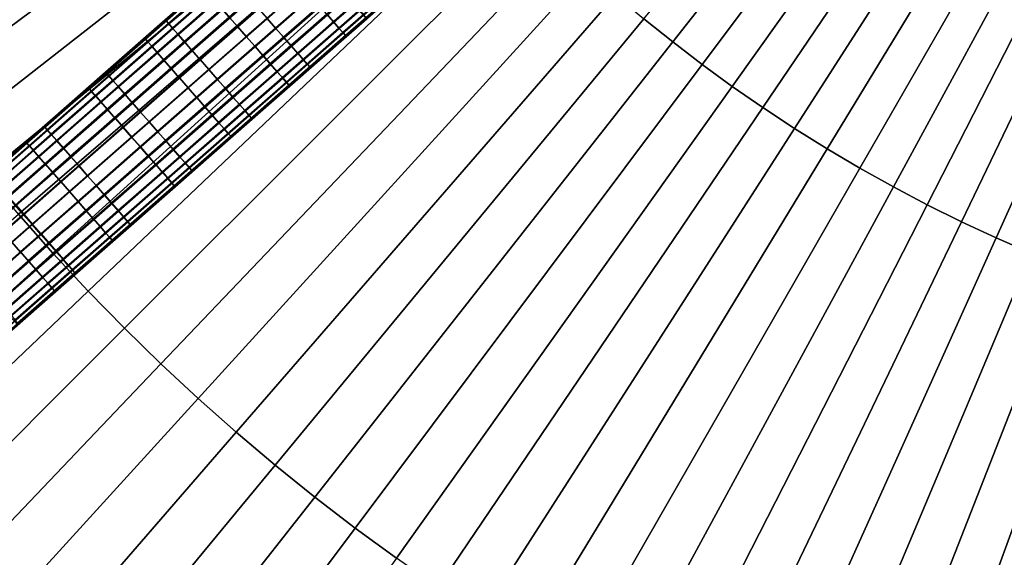
# Model space of a CAD drawing. Extents: x 1237 to 1487, y 1620 to 1870.
# Drawn here: x 1301 to 1338, y 1679 to 1699 of the extents above; entities that cross this region are included whole.
import ezdxf

# ---------------------------------------------------------------- set-up
doc = ezdxf.new("R2010")
doc.units = 0
doc.header["$MEASUREMENT"] = 0
doc.layers.add('DEFAULT', color=7, linetype='Continuous')

msp = doc.modelspace()

# ---------------------------------------------------------------- linework, layer by layer
at = {"layer": 'DEFAULT'}
msp.add_line((1272.115, 1665.718, -476.311), (1452.512, 1823.93, -476.311), dxfattribs=at)
for points in [[(1321.937, 1740.225, -126), (1324.397, 1737.799, -126), (1326.403, 1734.986, -126), (1327.895, 1731.869, -126), (1328.829, 1728.543, -126), (1329.175, 1725.105, -126), (1328.925, 1721.659, -126), (1328.086, 1718.307, -126), (1326.682, 1715.15, -126), (1324.756, 1712.282, -126), (1322.365, 1709.788, -126), (1300.309, 1690.444, -126)], [(1300.309, 1690.444, -640.322), (1322.365, 1709.788, -640.322), (1324.756, 1712.282, -640.322), (1326.682, 1715.15, -640.322), (1328.086, 1718.307, -640.322), (1328.925, 1721.659, -640.322), (1329.175, 1725.105, -640.322), (1328.829, 1728.543, -640.322), (1327.895, 1731.869, -640.322), (1326.403, 1734.986, -640.322), (1324.397, 1737.799, -640.322), (1321.937, 1740.225, -640.322)]]:
    msp.add_polyline3d(points, dxfattribs=at)
for radius in [119.973, 99.973]:
    msp.add_circle((1362.314, 1744.824, -476.311), radius, dxfattribs=at)
for points in [[(1296.264, 1698.167, -226.349), (1295.149, 1699.786, -226.349), (1313.362, 1711.999, -217.577), (1314.174, 1710.818, -217.577)], [(1314.174, 1710.818, -217.577), (1315.015, 1709.658, -217.577), (1297.417, 1696.574, -226.349), (1296.264, 1698.167, -226.349)], [(1298.608, 1695.011, -226.349), (1297.417, 1696.574, -226.349), (1315.015, 1709.658, -217.577), (1315.883, 1708.519, -217.577)], [(1315.883, 1708.519, -217.577), (1316.778, 1707.401, -217.577), (1299.837, 1693.477, -226.349), (1298.608, 1695.011, -226.349)], [(1325.876, 1698.497, -217.577), (1324.781, 1699.379, -217.577), (1331.763, 1707.833, -213.191), (1332.654, 1707.115, -213.191)], [(1301.102, 1691.974, -226.349), (1299.837, 1693.477, -226.349), (1316.778, 1707.401, -217.577), (1317.701, 1706.305, -217.577)], [(1326.991, 1697.642, -217.577), (1325.876, 1698.497, -217.577), (1332.654, 1707.115, -213.191), (1333.562, 1706.419, -213.191)], [(1317.701, 1706.305, -217.577), (1318.649, 1705.232, -217.577), (1302.404, 1690.501, -226.349), (1301.102, 1691.974, -226.349)], [(1328.126, 1696.814, -217.577), (1326.991, 1697.642, -217.577), (1333.562, 1706.419, -213.191), (1334.486, 1705.745, -213.191)], [(1329.281, 1696.013, -217.577), (1328.126, 1696.814, -217.577), (1334.486, 1705.745, -213.191), (1335.426, 1705.093, -213.191)], [(1303.741, 1689.062, -226.349), (1302.404, 1690.501, -226.349), (1318.649, 1705.232, -217.577), (1319.624, 1704.182, -217.577)], [(1330.49, 1695.216, -217.577), (1329.281, 1696.013, -217.577), (1335.426, 1705.093, -213.191), (1336.41, 1704.444, -213.191)], [(1331.718, 1694.449, -217.577), (1330.49, 1695.216, -217.577), (1336.41, 1704.444, -213.191), (1337.409, 1703.82, -213.191)], [(1319.624, 1704.182, -217.577), (1320.623, 1703.157, -217.577), (1305.112, 1687.655, -226.349), (1303.741, 1689.062, -226.349)], [(1332.964, 1693.712, -217.577), (1331.718, 1694.449, -217.577), (1337.409, 1703.82, -213.191), (1338.424, 1703.22, -213.191)], [(1334.229, 1693.006, -217.577), (1332.964, 1693.712, -217.577), (1338.424, 1703.22, -213.191), (1339.453, 1702.645, -213.191)], [(1306.491, 1686.308, -226.349), (1305.112, 1687.655, -226.349), (1320.623, 1703.157, -217.577), (1321.628, 1702.176, -217.577)], [(1335.51, 1692.331, -217.577), (1334.229, 1693.006, -217.577), (1339.453, 1702.645, -213.191), (1340.496, 1702.096, -213.191)], [(1321.628, 1702.176, -217.577), (1322.657, 1701.218, -217.577), (1307.903, 1684.995, -226.349), (1306.491, 1686.308, -226.349)], [(1336.808, 1691.687, -217.577), (1335.51, 1692.331, -217.577), (1340.496, 1702.096, -213.191), (1341.553, 1701.572, -213.191)], [(1315.332, 1701.281, -638.545), (1315.079, 1701.57, -638.233), (1312.774, 1699.548, -638.233), (1313.028, 1699.26, -638.545)], [(1315.098, 1701.548, -642.391), (1315.344, 1701.267, -642.08), (1313.039, 1699.246, -642.08), (1312.793, 1699.527, -642.391)], [(1338.121, 1691.076, -217.577), (1336.808, 1691.687, -217.577), (1341.553, 1701.572, -213.191), (1342.622, 1701.074, -213.191)], [(1306.653, 1699.334, -126), (1306.686, 1699.297, -125.508), (1308.894, 1701.234, -125.508), (1308.862, 1701.271, -126)], [(1306.687, 1699.295, -126.501), (1306.653, 1699.334, -126), (1308.862, 1701.271, -126), (1308.895, 1701.232, -126.501)], [(1306.686, 1699.297, -125.508), (1306.785, 1699.184, -125.021), (1308.993, 1701.121, -125.022), (1308.894, 1701.234, -125.508)], [(1306.775, 1699.194, -126.945), (1306.687, 1699.295, -126.501), (1308.895, 1701.232, -126.501), (1308.984, 1701.131, -126.945)], [(1306.924, 1699.024, -127.374), (1306.775, 1699.194, -126.945), (1308.984, 1701.131, -126.945), (1309.133, 1700.961, -127.374)], [(1306.785, 1699.184, -125.021), (1306.938, 1699.01, -124.597), (1309.146, 1700.947, -124.597), (1308.993, 1701.121, -125.022)], [(1309.345, 1683.715, -226.349), (1307.903, 1684.995, -226.349), (1322.657, 1701.218, -217.577), (1323.708, 1700.286, -217.577)], [(1311.544, 1700.952, -637.87), (1311.223, 1701.318, -638.021), (1309.078, 1699.437, -638.021), (1309.399, 1699.071, -637.871)], [(1311.245, 1701.292, -642.636), (1311.537, 1700.959, -642.771), (1309.394, 1699.079, -642.771), (1309.101, 1699.413, -642.636)], [(1310.841, 1699.014, -128.449), (1310.51, 1699.391, -128.5), (1312.641, 1701.26, -128.5), (1312.972, 1700.883, -128.449)], [(1310.511, 1699.391, -123.5), (1310.835, 1699.022, -123.549), (1312.965, 1700.89, -123.549), (1312.641, 1701.259, -123.5)], [(1315.537, 1701.047, -638.919), (1315.332, 1701.281, -638.545), (1313.028, 1699.26, -638.545), (1313.232, 1699.026, -638.919)], [(1315.344, 1701.267, -642.08), (1315.549, 1701.033, -641.696), (1313.245, 1699.012, -641.696), (1313.039, 1699.246, -642.08)], [(1315.689, 1700.873, -639.343), (1315.537, 1701.047, -638.919), (1313.232, 1699.026, -638.919), (1313.385, 1698.852, -639.343)], [(1315.549, 1701.033, -641.696), (1315.698, 1700.863, -641.267), (1313.394, 1698.842, -641.267), (1313.245, 1699.012, -641.696)], [(1339.449, 1690.497, -217.577), (1338.121, 1691.076, -217.577), (1342.622, 1701.074, -213.191), (1343.703, 1700.603, -213.191)], [(1307.13, 1698.79, -127.759), (1306.924, 1699.024, -127.374), (1309.133, 1700.961, -127.374), (1309.339, 1700.727, -127.759)], [(1306.938, 1699.01, -124.597), (1307.143, 1698.777, -124.223), (1309.351, 1700.714, -124.223), (1309.146, 1700.947, -124.597)], [(1307.376, 1698.508, -128.069), (1307.13, 1698.79, -127.759), (1309.339, 1700.727, -127.759), (1309.585, 1700.446, -128.069)], [(1307.143, 1698.777, -124.223), (1307.396, 1698.488, -123.912), (1309.604, 1700.425, -123.912), (1309.351, 1700.714, -124.223)], [(1311.537, 1700.959, -642.771), (1311.868, 1700.582, -642.822), (1309.725, 1698.702, -642.822), (1309.394, 1699.079, -642.771)], [(1311.868, 1700.582, -637.822), (1311.544, 1700.952, -637.87), (1309.399, 1699.071, -637.871), (1309.724, 1698.701, -637.822)], [(1310.835, 1699.022, -123.549), (1311.156, 1698.656, -123.699), (1313.286, 1700.524, -123.699), (1312.965, 1700.89, -123.549)], [(1311.133, 1698.681, -128.314), (1310.841, 1699.014, -128.449), (1312.972, 1700.883, -128.449), (1313.264, 1700.549, -128.315)], [(1315.789, 1700.76, -639.83), (1315.689, 1700.873, -639.343), (1313.385, 1698.852, -639.343), (1313.484, 1698.739, -639.83)], [(1315.698, 1700.863, -641.267), (1315.787, 1700.761, -640.823), (1313.483, 1698.74, -640.823), (1313.394, 1698.842, -641.267)], [(1315.787, 1700.761, -640.823), (1315.821, 1700.723, -640.322), (1313.516, 1698.702, -640.322), (1313.483, 1698.74, -640.823)], [(1315.821, 1700.723, -640.322), (1315.789, 1700.76, -639.83), (1313.484, 1698.739, -639.83), (1313.516, 1698.702, -640.322)], [(1308.075, 1700.581, -640.322), (1308.108, 1700.544, -640.814), (1305.902, 1698.61, -640.814), (1305.869, 1698.646, -640.322)], [(1308.109, 1700.543, -639.82), (1308.075, 1700.581, -640.322), (1305.869, 1698.646, -640.322), (1305.903, 1698.608, -639.82)], [(1308.108, 1700.544, -640.814), (1308.207, 1700.431, -641.3), (1306.001, 1698.497, -641.3), (1305.902, 1698.61, -640.814)], [(1308.198, 1700.441, -639.377), (1308.109, 1700.543, -639.82), (1305.903, 1698.608, -639.82), (1305.992, 1698.507, -639.377)], [(1308.347, 1700.271, -638.947), (1308.198, 1700.441, -639.377), (1305.992, 1698.507, -639.377), (1306.141, 1698.336, -638.947)], [(1308.207, 1700.431, -641.3), (1308.36, 1700.258, -641.725), (1306.154, 1698.323, -641.725), (1306.001, 1698.497, -641.3)], [(1308.552, 1700.037, -638.563), (1308.347, 1700.271, -638.947), (1306.141, 1698.336, -638.947), (1306.346, 1698.102, -638.563)], [(1308.36, 1700.258, -641.725), (1308.565, 1700.024, -642.099), (1306.359, 1698.089, -642.099), (1306.154, 1698.323, -641.725)], [(1307.656, 1698.189, -128.3), (1307.376, 1698.508, -128.069), (1309.585, 1700.446, -128.069), (1309.865, 1700.126, -128.301)], [(1307.396, 1698.488, -123.912), (1307.679, 1698.165, -123.685), (1309.887, 1700.102, -123.685), (1309.604, 1700.425, -123.912)], [(1323.708, 1700.286, -217.577), (1324.781, 1699.379, -217.577), (1310.817, 1682.471, -226.349), (1309.345, 1683.715, -226.349)], [(1312.199, 1700.205, -637.872), (1311.868, 1700.582, -637.822), (1309.724, 1698.701, -637.822), (1310.054, 1698.324, -637.873)], [(1311.868, 1700.582, -642.822), (1312.192, 1700.212, -642.773), (1310.049, 1698.333, -642.773), (1309.725, 1698.702, -642.822)], [(1311.417, 1698.358, -128.088), (1311.133, 1698.681, -128.314), (1313.264, 1700.549, -128.315), (1313.547, 1700.226, -128.088)], [(1311.156, 1698.656, -123.699), (1311.436, 1698.337, -123.931), (1313.565, 1700.204, -123.931), (1313.286, 1700.524, -123.699)], [(1311.67, 1698.069, -127.777), (1311.417, 1698.358, -128.088), (1313.547, 1700.226, -128.088), (1313.8, 1699.937, -127.777)], [(1308.799, 1699.756, -638.253), (1308.552, 1700.037, -638.563), (1306.346, 1698.102, -638.563), (1306.592, 1697.821, -638.253)], [(1308.565, 1700.024, -642.099), (1308.818, 1699.735, -642.41), (1306.612, 1697.801, -642.41), (1306.359, 1698.089, -642.099)], [(1307.977, 1697.823, -128.451), (1307.656, 1698.189, -128.3), (1309.865, 1700.126, -128.301), (1310.186, 1699.761, -128.451)], [(1307.679, 1698.165, -123.685), (1307.972, 1697.832, -123.551), (1310.18, 1699.768, -123.551), (1309.887, 1700.102, -123.685)], [(1312.192, 1700.212, -642.773), (1312.513, 1699.846, -642.622), (1310.37, 1697.967, -642.622), (1310.049, 1698.333, -642.773)], [(1312.491, 1699.871, -638.007), (1312.199, 1700.205, -637.872), (1310.054, 1698.324, -637.873), (1310.347, 1697.991, -638.007)], [(1312.774, 1699.548, -638.233), (1312.491, 1699.871, -638.007), (1310.347, 1697.991, -638.007), (1310.63, 1697.668, -638.234)], [(1311.436, 1698.337, -123.931), (1311.682, 1698.056, -124.241), (1313.812, 1699.923, -124.241), (1313.565, 1700.204, -123.931)], [(1311.875, 1697.836, -127.403), (1311.67, 1698.069, -127.777), (1313.8, 1699.937, -127.777), (1314.005, 1699.703, -127.403)], [(1311.682, 1698.056, -124.241), (1311.888, 1697.822, -124.625), (1314.017, 1699.689, -124.626), (1313.812, 1699.923, -124.241)], [(1309.078, 1699.437, -638.021), (1308.799, 1699.756, -638.253), (1306.592, 1697.821, -638.253), (1306.872, 1697.502, -638.021)], [(1308.818, 1699.735, -642.41), (1309.101, 1699.413, -642.636), (1306.895, 1697.478, -642.636), (1306.612, 1697.801, -642.41)], [(1307.972, 1697.832, -123.551), (1308.303, 1697.455, -123.5), (1310.511, 1699.391, -123.5), (1310.18, 1699.768, -123.551)], [(1308.301, 1697.454, -128.5), (1307.977, 1697.823, -128.451), (1310.186, 1699.761, -128.451), (1310.51, 1699.391, -128.5)], [(1312.513, 1699.846, -642.622), (1312.793, 1699.527, -642.391), (1310.65, 1697.648, -642.391), (1310.37, 1697.967, -642.622)], [(1313.028, 1699.26, -638.545), (1312.774, 1699.548, -638.233), (1310.63, 1697.668, -638.234), (1310.884, 1697.379, -638.545)], [(1312.793, 1699.527, -642.391), (1313.039, 1699.246, -642.08), (1310.896, 1697.366, -642.081), (1310.65, 1697.648, -642.391)], [(1312.027, 1697.662, -126.978), (1311.875, 1697.836, -127.403), (1314.005, 1699.703, -127.403), (1314.157, 1699.53, -126.978)], [(1311.888, 1697.822, -124.625), (1312.037, 1697.651, -125.055), (1314.166, 1699.519, -125.055), (1314.017, 1699.689, -124.626)], [(1312.127, 1697.549, -126.492), (1312.027, 1697.662, -126.978), (1314.157, 1699.53, -126.978), (1314.257, 1699.416, -126.492)], [(1312.037, 1697.651, -125.055), (1312.126, 1697.55, -125.499), (1314.255, 1699.418, -125.499), (1314.166, 1699.519, -125.055)], [(1304.394, 1697.352, -126), (1304.426, 1697.315, -125.509), (1306.686, 1699.297, -125.508), (1306.653, 1699.334, -126)], [(1304.428, 1697.314, -126.502), (1304.394, 1697.352, -126), (1306.653, 1699.334, -126), (1306.687, 1699.295, -126.501)], [(1304.426, 1697.315, -125.509), (1304.525, 1697.202, -125.022), (1306.785, 1699.184, -125.021), (1306.686, 1699.297, -125.508)], [(1304.517, 1697.213, -126.945), (1304.428, 1697.314, -126.502), (1306.687, 1699.295, -126.501), (1306.775, 1699.194, -126.945)], [(1304.666, 1697.043, -127.375), (1304.517, 1697.213, -126.945), (1306.775, 1699.194, -126.945), (1306.924, 1699.024, -127.374)], [(1304.525, 1697.202, -125.022), (1304.677, 1697.028, -124.597), (1306.938, 1699.01, -124.597), (1306.785, 1699.184, -125.021)], [(1309.399, 1699.071, -637.871), (1309.078, 1699.437, -638.021), (1306.872, 1697.502, -638.021), (1307.193, 1697.136, -637.871)], [(1309.101, 1699.413, -642.636), (1309.394, 1699.079, -642.771), (1307.188, 1697.144, -642.771), (1306.895, 1697.478, -642.636)], [(1308.632, 1697.077, -128.449), (1308.301, 1697.454, -128.5), (1310.51, 1699.391, -128.5), (1310.841, 1699.014, -128.449)], [(1308.303, 1697.455, -123.5), (1308.627, 1697.085, -123.549), (1310.835, 1699.022, -123.549), (1310.511, 1699.391, -123.5)], [(1312.319, 1681.261, -226.349), (1310.817, 1682.471, -226.349), (1324.781, 1699.379, -217.577), (1325.876, 1698.497, -217.577)], [(1313.232, 1699.026, -638.919), (1313.028, 1699.26, -638.545), (1310.884, 1697.379, -638.545), (1311.089, 1697.146, -638.919)], [(1313.039, 1699.246, -642.08), (1313.245, 1699.012, -641.696), (1311.102, 1697.132, -641.696), (1310.896, 1697.366, -642.081)], [(1312.126, 1697.55, -125.499), (1312.159, 1697.512, -126), (1314.289, 1699.38, -126), (1314.255, 1699.418, -125.499)], [(1312.159, 1697.512, -126), (1312.127, 1697.549, -126.492), (1314.257, 1699.416, -126.492), (1314.289, 1699.38, -126)], [(1304.871, 1696.809, -127.759), (1304.666, 1697.043, -127.375), (1306.924, 1699.024, -127.374), (1307.13, 1698.79, -127.759)], [(1304.677, 1697.028, -124.597), (1304.882, 1696.794, -124.223), (1307.143, 1698.777, -124.223), (1306.938, 1699.01, -124.597)], [(1305.118, 1696.528, -128.07), (1304.871, 1696.809, -127.759), (1307.13, 1698.79, -127.759), (1307.376, 1698.508, -128.069)], [(1304.882, 1696.794, -124.223), (1305.135, 1696.505, -123.912), (1307.396, 1698.488, -123.912), (1307.143, 1698.777, -124.223)], [(1309.394, 1699.079, -642.771), (1309.725, 1698.702, -642.822), (1307.519, 1696.767, -642.822), (1307.188, 1697.144, -642.771)], [(1309.724, 1698.701, -637.822), (1309.399, 1699.071, -637.871), (1307.193, 1697.136, -637.871), (1307.517, 1696.766, -637.822)], [(1308.627, 1697.085, -123.549), (1308.948, 1696.719, -123.699), (1311.156, 1698.656, -123.699), (1310.835, 1699.022, -123.549)], [(1308.924, 1696.743, -128.314), (1308.632, 1697.077, -128.449), (1310.841, 1699.014, -128.449), (1311.133, 1698.681, -128.314)], [(1313.385, 1698.852, -639.343), (1313.232, 1699.026, -638.919), (1311.089, 1697.146, -638.919), (1311.241, 1696.972, -639.344)], [(1313.245, 1699.012, -641.696), (1313.394, 1698.842, -641.267), (1311.251, 1696.962, -641.267), (1311.102, 1697.132, -641.696)], [(1313.484, 1698.739, -639.83), (1313.385, 1698.852, -639.343), (1311.241, 1696.972, -639.344), (1311.34, 1696.859, -639.83)], [(1313.394, 1698.842, -641.267), (1313.483, 1698.74, -640.823), (1311.339, 1696.861, -640.823), (1311.251, 1696.962, -641.267)], [(1313.483, 1698.74, -640.823), (1313.516, 1698.702, -640.322), (1311.373, 1696.822, -640.322), (1311.339, 1696.861, -640.823)], [(1313.516, 1698.702, -640.322), (1313.484, 1698.739, -639.83), (1311.34, 1696.859, -639.83), (1311.373, 1696.822, -640.322)], [(1305.869, 1698.646, -640.322), (1305.902, 1698.61, -640.814), (1303.767, 1696.737, -640.813), (1303.735, 1696.774, -640.321)], [(1305.903, 1698.608, -639.82), (1305.869, 1698.646, -640.322), (1303.735, 1696.774, -640.321), (1303.769, 1696.737, -639.82)], [(1305.902, 1698.61, -640.814), (1306.001, 1698.497, -641.3), (1303.866, 1696.624, -641.299), (1303.767, 1696.737, -640.813)], [(1305.992, 1698.507, -639.377), (1305.903, 1698.608, -639.82), (1303.769, 1696.737, -639.82), (1303.858, 1696.636, -639.376)], [(1306.141, 1698.336, -638.947), (1305.992, 1698.507, -639.377), (1303.858, 1696.636, -639.376), (1304.008, 1696.466, -638.946)], [(1306.001, 1698.497, -641.3), (1306.154, 1698.323, -641.725), (1304.018, 1696.45, -641.724), (1303.866, 1696.624, -641.299)], [(1305.398, 1696.209, -128.301), (1305.118, 1696.528, -128.07), (1307.376, 1698.508, -128.069), (1307.656, 1698.189, -128.3)], [(1305.135, 1696.505, -123.912), (1305.418, 1696.182, -123.686), (1307.679, 1698.165, -123.685), (1307.396, 1698.488, -123.912)], [(1310.054, 1698.324, -637.873), (1309.724, 1698.701, -637.822), (1307.517, 1696.766, -637.822), (1307.848, 1696.389, -637.873)], [(1309.725, 1698.702, -642.822), (1310.049, 1698.333, -642.773), (1307.843, 1696.398, -642.773), (1307.519, 1696.767, -642.822)], [(1309.208, 1696.421, -128.088), (1308.924, 1696.743, -128.314), (1311.133, 1698.681, -128.314), (1311.417, 1698.358, -128.088)], [(1308.948, 1696.719, -123.699), (1309.228, 1696.4, -123.93), (1311.436, 1698.337, -123.931), (1311.156, 1698.656, -123.699)], [(1325.876, 1698.497, -217.577), (1326.991, 1697.642, -217.577), (1313.849, 1680.088, -226.349), (1312.319, 1681.261, -226.349)], [(1306.346, 1698.102, -638.563), (1306.141, 1698.336, -638.947), (1304.008, 1696.466, -638.946), (1304.214, 1696.232, -638.562)], [(1306.154, 1698.323, -641.725), (1306.359, 1698.089, -642.099), (1304.222, 1696.216, -642.098), (1304.018, 1696.45, -641.724)], [(1306.592, 1697.821, -638.253), (1306.346, 1698.102, -638.563), (1304.214, 1696.232, -638.562), (1304.46, 1695.951, -638.252)], [(1306.359, 1698.089, -642.099), (1306.612, 1697.801, -642.41), (1304.475, 1695.927, -642.409), (1304.222, 1696.216, -642.098)], [(1305.719, 1695.843, -128.451), (1305.398, 1696.209, -128.301), (1307.656, 1698.189, -128.3), (1307.977, 1697.823, -128.451)], [(1305.418, 1696.182, -123.686), (1305.711, 1695.849, -123.551), (1307.972, 1697.832, -123.551), (1307.679, 1698.165, -123.685)], [(1310.049, 1698.333, -642.773), (1310.37, 1697.967, -642.622), (1308.164, 1696.032, -642.622), (1307.843, 1696.398, -642.773)], [(1310.347, 1697.991, -638.007), (1310.054, 1698.324, -637.873), (1307.848, 1696.389, -637.873), (1308.141, 1696.056, -638.007)], [(1310.63, 1697.668, -638.234), (1310.347, 1697.991, -638.007), (1308.141, 1696.056, -638.007), (1308.424, 1695.733, -638.234)], [(1309.461, 1696.132, -127.777), (1309.208, 1696.421, -128.088), (1311.417, 1698.358, -128.088), (1311.67, 1698.069, -127.777)], [(1309.228, 1696.4, -123.93), (1309.474, 1696.119, -124.241), (1311.682, 1698.056, -124.241), (1311.436, 1698.337, -123.931)], [(1309.666, 1695.898, -127.403), (1309.461, 1696.132, -127.777), (1311.67, 1698.069, -127.777), (1311.875, 1697.836, -127.403)], [(1309.474, 1696.119, -124.241), (1309.679, 1695.885, -124.625), (1311.888, 1697.822, -124.625), (1311.682, 1698.056, -124.241)], [(1306.872, 1697.502, -638.021), (1306.592, 1697.821, -638.253), (1304.46, 1695.951, -638.252), (1304.741, 1695.632, -638.02)], [(1306.612, 1697.801, -642.41), (1306.895, 1697.478, -642.636), (1304.758, 1695.604, -642.635), (1304.475, 1695.927, -642.409)], [(1305.711, 1695.849, -123.551), (1306.041, 1695.472, -123.5), (1308.303, 1697.455, -123.5), (1307.972, 1697.832, -123.551)], [(1306.043, 1695.473, -128.5), (1305.719, 1695.843, -128.451), (1307.977, 1697.823, -128.451), (1308.301, 1697.454, -128.5)], [(1310.37, 1697.967, -642.622), (1310.65, 1697.648, -642.391), (1308.443, 1695.713, -642.391), (1308.164, 1696.032, -642.622)], [(1310.884, 1697.379, -638.545), (1310.63, 1697.668, -638.234), (1308.424, 1695.733, -638.234), (1308.677, 1695.444, -638.545)], [(1310.65, 1697.648, -642.391), (1310.896, 1697.366, -642.081), (1308.69, 1695.431, -642.081), (1308.443, 1695.713, -642.391)], [(1309.819, 1695.725, -126.978), (1309.666, 1695.898, -127.403), (1311.875, 1697.836, -127.403), (1312.027, 1697.662, -126.978)], [(1309.679, 1695.885, -124.625), (1309.828, 1695.715, -125.055), (1312.037, 1697.651, -125.055), (1311.888, 1697.822, -124.625)], [(1309.918, 1695.612, -126.492), (1309.819, 1695.725, -126.978), (1312.027, 1697.662, -126.978), (1312.127, 1697.549, -126.492)], [(1309.828, 1695.715, -125.055), (1309.917, 1695.613, -125.498), (1312.126, 1697.55, -125.499), (1312.037, 1697.651, -125.055)], [(1315.406, 1678.952, -226.349), (1313.849, 1680.088, -226.349), (1326.991, 1697.642, -217.577), (1328.126, 1696.814, -217.577)], [(1302.065, 1695.31, -126.001), (1302.097, 1695.273, -125.509), (1304.426, 1697.315, -125.509), (1304.394, 1697.352, -126)], [(1302.099, 1695.272, -126.502), (1302.065, 1695.31, -126.001), (1304.394, 1697.352, -126), (1304.428, 1697.314, -126.502)], [(1302.097, 1695.273, -125.509), (1302.196, 1695.159, -125.022), (1304.525, 1697.202, -125.022), (1304.426, 1697.315, -125.509)], [(1302.188, 1695.171, -126.946), (1302.099, 1695.272, -126.502), (1304.428, 1697.314, -126.502), (1304.517, 1697.213, -126.945)], [(1307.193, 1697.136, -637.871), (1306.872, 1697.502, -638.021), (1304.741, 1695.632, -638.02), (1305.062, 1695.266, -637.87)], [(1306.895, 1697.478, -642.636), (1307.188, 1697.144, -642.771), (1305.051, 1695.27, -642.77), (1304.758, 1695.604, -642.635)], [(1306.041, 1695.472, -123.5), (1306.366, 1695.102, -123.549), (1308.627, 1697.085, -123.549), (1308.303, 1697.455, -123.5)], [(1306.374, 1695.096, -128.449), (1306.043, 1695.473, -128.5), (1308.301, 1697.454, -128.5), (1308.632, 1697.077, -128.449)], [(1311.089, 1697.146, -638.919), (1310.884, 1697.379, -638.545), (1308.677, 1695.444, -638.545), (1308.882, 1695.211, -638.919)], [(1310.896, 1697.366, -642.081), (1311.102, 1697.132, -641.696), (1308.895, 1695.197, -641.696), (1308.69, 1695.431, -642.081)], [(1309.917, 1695.613, -125.498), (1309.951, 1695.575, -126), (1312.159, 1697.512, -126), (1312.126, 1697.55, -125.499)], [(1309.951, 1695.575, -126), (1309.918, 1695.612, -126.492), (1312.127, 1697.549, -126.492), (1312.159, 1697.512, -126)], [(1302.338, 1695.001, -127.375), (1302.188, 1695.171, -126.946), (1304.517, 1697.213, -126.945), (1304.666, 1697.043, -127.375)], [(1302.196, 1695.159, -125.022), (1302.348, 1694.985, -124.598), (1304.677, 1697.028, -124.597), (1304.525, 1697.202, -125.022)], [(1302.544, 1694.768, -127.759), (1302.338, 1695.001, -127.375), (1304.666, 1697.043, -127.375), (1304.871, 1696.809, -127.759)], [(1302.348, 1694.985, -124.598), (1302.552, 1694.751, -124.224), (1304.882, 1696.794, -124.223), (1304.677, 1697.028, -124.597)], [(1307.188, 1697.144, -642.771), (1307.519, 1696.767, -642.822), (1305.381, 1694.893, -642.821), (1305.051, 1695.27, -642.77)], [(1307.517, 1696.766, -637.822), (1307.193, 1697.136, -637.871), (1305.062, 1695.266, -637.87), (1305.386, 1694.897, -637.821)], [(1306.366, 1695.102, -123.549), (1306.687, 1694.736, -123.7), (1308.948, 1696.719, -123.699), (1308.627, 1697.085, -123.549)], [(1306.666, 1694.763, -128.315), (1306.374, 1695.096, -128.449), (1308.632, 1697.077, -128.449), (1308.924, 1696.743, -128.314)], [(1311.241, 1696.972, -639.344), (1311.089, 1697.146, -638.919), (1308.882, 1695.211, -638.919), (1309.035, 1695.037, -639.344)], [(1311.102, 1697.132, -641.696), (1311.251, 1696.962, -641.267), (1309.044, 1695.027, -641.267), (1308.895, 1695.197, -641.696)], [(1311.34, 1696.859, -639.83), (1311.241, 1696.972, -639.344), (1309.035, 1695.037, -639.344), (1309.134, 1694.924, -639.83)], [(1311.251, 1696.962, -641.267), (1311.339, 1696.861, -640.823), (1309.133, 1694.926, -640.823), (1309.044, 1695.027, -641.267)], [(1303.735, 1696.774, -640.321), (1303.767, 1696.737, -640.813), (1301.413, 1694.673, -640.813), (1301.38, 1694.709, -640.322)], [(1303.769, 1696.737, -639.82), (1303.735, 1696.774, -640.321), (1301.38, 1694.709, -640.322), (1301.414, 1694.671, -639.82)], [(1303.767, 1696.737, -640.813), (1303.866, 1696.624, -641.299), (1301.512, 1694.559, -641.3), (1301.413, 1694.673, -640.813)], [(1303.858, 1696.636, -639.376), (1303.769, 1696.737, -639.82), (1301.414, 1694.671, -639.82), (1301.503, 1694.57, -639.377)], [(1304.008, 1696.466, -638.946), (1303.858, 1696.636, -639.376), (1301.503, 1694.57, -639.377), (1301.652, 1694.4, -638.947)], [(1303.866, 1696.624, -641.299), (1304.018, 1696.45, -641.724), (1301.664, 1694.385, -641.724), (1301.512, 1694.559, -641.3)], [(1302.791, 1694.487, -128.07), (1302.544, 1694.768, -127.759), (1304.871, 1696.809, -127.759), (1305.118, 1696.528, -128.07)], [(1302.552, 1694.751, -124.224), (1302.805, 1694.462, -123.912), (1305.135, 1696.505, -123.912), (1304.882, 1696.794, -124.223)], [(1303.071, 1694.168, -128.301), (1302.791, 1694.487, -128.07), (1305.118, 1696.528, -128.07), (1305.398, 1696.209, -128.301)], [(1302.805, 1694.462, -123.912), (1303.088, 1694.139, -123.686), (1305.418, 1696.182, -123.686), (1305.135, 1696.505, -123.912)], [(1307.519, 1696.767, -642.822), (1307.843, 1696.398, -642.773), (1305.706, 1694.523, -642.772), (1305.381, 1694.893, -642.821)], [(1307.848, 1696.389, -637.873), (1307.517, 1696.766, -637.822), (1305.386, 1694.897, -637.821), (1305.716, 1694.52, -637.872)], [(1306.949, 1694.44, -128.088), (1306.666, 1694.763, -128.315), (1308.924, 1696.743, -128.314), (1309.208, 1696.421, -128.088)], [(1306.687, 1694.736, -123.7), (1306.966, 1694.417, -123.931), (1309.228, 1696.4, -123.93), (1308.948, 1696.719, -123.699)], [(1311.339, 1696.861, -640.823), (1311.373, 1696.822, -640.322), (1309.167, 1694.887, -640.322), (1309.133, 1694.926, -640.823)], [(1311.373, 1696.822, -640.322), (1311.34, 1696.859, -639.83), (1309.134, 1694.924, -639.83), (1309.167, 1694.887, -640.322)], [(1328.126, 1696.814, -217.577), (1329.281, 1696.013, -217.577), (1316.99, 1677.852, -226.349), (1315.406, 1678.952, -226.349)], [(1304.214, 1696.232, -638.562), (1304.008, 1696.466, -638.946), (1301.652, 1694.4, -638.947), (1301.857, 1694.166, -638.563)], [(1304.018, 1696.45, -641.724), (1304.222, 1696.216, -642.098), (1301.869, 1694.152, -642.098), (1301.664, 1694.385, -641.724)], [(1304.46, 1695.951, -638.252), (1304.214, 1696.232, -638.562), (1301.857, 1694.166, -638.563), (1302.104, 1693.884, -638.252)], [(1304.222, 1696.216, -642.098), (1304.475, 1695.927, -642.409), (1302.123, 1693.863, -642.41), (1301.869, 1694.152, -642.098)], [(1303.392, 1693.802, -128.452), (1303.071, 1694.168, -128.301), (1305.398, 1696.209, -128.301), (1305.719, 1695.843, -128.451)], [(1303.088, 1694.139, -123.686), (1303.38, 1693.805, -123.551), (1305.711, 1695.849, -123.551), (1305.418, 1696.182, -123.686)], [(1307.843, 1696.398, -642.773), (1308.164, 1696.032, -642.622), (1306.027, 1694.157, -642.622), (1305.706, 1694.523, -642.772)], [(1308.141, 1696.056, -638.007), (1307.848, 1696.389, -637.873), (1305.716, 1694.52, -637.872), (1306.009, 1694.186, -638.007)], [(1307.203, 1694.151, -127.777), (1306.949, 1694.44, -128.088), (1309.208, 1696.421, -128.088), (1309.461, 1696.132, -127.777)], [(1306.966, 1694.417, -123.931), (1307.213, 1694.136, -124.242), (1309.474, 1696.119, -124.241), (1309.228, 1696.4, -123.93)], [(1307.407, 1693.917, -127.403), (1307.203, 1694.151, -127.777), (1309.461, 1696.132, -127.777), (1309.666, 1695.898, -127.403)], [(1304.741, 1695.632, -638.02), (1304.46, 1695.951, -638.252), (1302.104, 1693.884, -638.252), (1302.384, 1693.565, -638.021)], [(1304.475, 1695.927, -642.409), (1304.758, 1695.604, -642.635), (1302.406, 1693.54, -642.636), (1302.123, 1693.863, -642.41)], [(1303.38, 1693.805, -123.551), (1303.711, 1693.428, -123.501), (1306.041, 1695.472, -123.5), (1305.711, 1695.849, -123.551)], [(1303.716, 1693.432, -128.501), (1303.392, 1693.802, -128.452), (1305.719, 1695.843, -128.451), (1306.043, 1695.473, -128.5)], [(1308.424, 1695.733, -638.234), (1308.141, 1696.056, -638.007), (1306.009, 1694.186, -638.007), (1306.292, 1693.863, -638.233)], [(1308.164, 1696.032, -642.622), (1308.443, 1695.713, -642.391), (1306.307, 1693.839, -642.39), (1306.027, 1694.157, -642.622)], [(1307.213, 1694.136, -124.242), (1307.419, 1693.902, -124.626), (1309.679, 1695.885, -124.625), (1309.474, 1696.119, -124.241)], [(1307.559, 1693.743, -126.979), (1307.407, 1693.917, -127.403), (1309.666, 1695.898, -127.403), (1309.819, 1695.725, -126.978)], [(1307.419, 1693.902, -124.626), (1307.568, 1693.732, -125.055), (1309.828, 1695.715, -125.055), (1309.679, 1695.885, -124.625)], [(1318.649, 1676.759, -226.349), (1316.99, 1677.852, -226.349), (1329.281, 1696.013, -217.577), (1330.49, 1695.216, -217.577)], [(1305.062, 1695.266, -637.87), (1304.741, 1695.632, -638.02), (1302.384, 1693.565, -638.021), (1302.705, 1693.199, -637.87)], [(1304.758, 1695.604, -642.635), (1305.051, 1695.27, -642.77), (1302.698, 1693.207, -642.771), (1302.406, 1693.54, -642.636)], [(1303.711, 1693.428, -123.501), (1304.035, 1693.058, -123.55), (1306.366, 1695.102, -123.549), (1306.041, 1695.472, -123.5)], [(1304.047, 1693.055, -128.45), (1303.716, 1693.432, -128.501), (1306.043, 1695.473, -128.5), (1306.374, 1695.096, -128.449)], [(1308.677, 1695.444, -638.545), (1308.424, 1695.733, -638.234), (1306.292, 1693.863, -638.233), (1306.545, 1693.574, -638.544)], [(1308.443, 1695.713, -642.391), (1308.69, 1695.431, -642.081), (1306.553, 1693.558, -642.08), (1306.307, 1693.839, -642.39)], [(1308.882, 1695.211, -638.919), (1308.677, 1695.444, -638.545), (1306.545, 1693.574, -638.544), (1306.749, 1693.34, -638.918)], [(1308.69, 1695.431, -642.081), (1308.895, 1695.197, -641.696), (1306.759, 1693.324, -641.695), (1306.553, 1693.558, -642.08)], [(1307.659, 1693.63, -126.492), (1307.559, 1693.743, -126.979), (1309.819, 1695.725, -126.978), (1309.918, 1695.612, -126.492)], [(1307.568, 1693.732, -125.055), (1307.657, 1693.631, -125.499), (1309.917, 1695.613, -125.498), (1309.828, 1695.715, -125.055)], [(1307.657, 1693.631, -125.499), (1307.691, 1693.593, -126), (1309.951, 1695.575, -126), (1309.917, 1695.613, -125.498)], [(1307.691, 1693.593, -126), (1307.659, 1693.63, -126.492), (1309.918, 1695.612, -126.492), (1309.951, 1695.575, -126)], [(1299.971, 1693.473, -125.998), (1300.005, 1693.438, -125.506), (1302.097, 1695.273, -125.509), (1302.065, 1695.31, -126.001)], [(1300.003, 1693.434, -126.499), (1299.971, 1693.473, -125.998), (1302.065, 1695.31, -126.001), (1302.099, 1695.272, -126.502)], [(1300.091, 1693.331, -126.943), (1300.003, 1693.434, -126.499), (1302.099, 1695.272, -126.502), (1302.188, 1695.171, -126.946)], [(1300.005, 1693.438, -125.506), (1300.106, 1693.326, -125.02), (1302.196, 1695.159, -125.022), (1302.097, 1695.273, -125.509)], [(1300.239, 1693.16, -127.373), (1300.091, 1693.331, -126.943), (1302.188, 1695.171, -126.946), (1302.338, 1695.001, -127.375)], [(1300.106, 1693.326, -125.02), (1300.26, 1693.153, -124.595), (1302.348, 1694.985, -124.598), (1302.196, 1695.159, -125.022)], [(1305.051, 1695.27, -642.77), (1305.381, 1694.893, -642.821), (1303.029, 1692.83, -642.822), (1302.698, 1693.207, -642.771)], [(1305.386, 1694.897, -637.821), (1305.062, 1695.266, -637.87), (1302.705, 1693.199, -637.87), (1303.029, 1692.83, -637.822)], [(1304.035, 1693.058, -123.55), (1304.356, 1692.693, -123.7), (1306.687, 1694.736, -123.7), (1306.366, 1695.102, -123.549)], [(1304.339, 1692.722, -128.315), (1304.047, 1693.055, -128.45), (1306.374, 1695.096, -128.449), (1306.666, 1694.763, -128.315)], [(1309.035, 1695.037, -639.344), (1308.882, 1695.211, -638.919), (1306.749, 1693.34, -638.918), (1306.901, 1693.166, -639.343)], [(1308.895, 1695.197, -641.696), (1309.044, 1695.027, -641.267), (1306.909, 1693.154, -641.266), (1306.759, 1693.324, -641.695)], [(1309.134, 1694.924, -639.83), (1309.035, 1695.037, -639.344), (1306.901, 1693.166, -639.343), (1307, 1693.052, -639.829)], [(1309.044, 1695.027, -641.267), (1309.133, 1694.926, -640.823), (1306.998, 1693.053, -640.822), (1306.909, 1693.154, -641.266)], [(1330.49, 1695.216, -217.577), (1331.718, 1694.449, -217.577), (1320.335, 1675.707, -226.349), (1318.649, 1676.759, -226.349)], [(1301.38, 1694.709, -640.322), (1301.413, 1694.673, -640.813), (1299.23, 1692.758, -640.814), (1299.197, 1692.795, -640.323)], [(1301.414, 1694.671, -639.82), (1301.38, 1694.709, -640.322), (1299.197, 1692.795, -640.323), (1299.23, 1692.756, -639.821)], [(1301.413, 1694.673, -640.813), (1301.512, 1694.559, -641.3), (1299.33, 1692.646, -641.301), (1299.23, 1692.758, -640.814)], [(1301.503, 1694.57, -639.377), (1301.414, 1694.671, -639.82), (1299.23, 1692.756, -639.821), (1299.319, 1692.654, -639.377)], [(1300.443, 1692.925, -127.757), (1300.239, 1693.16, -127.373), (1302.338, 1695.001, -127.375), (1302.544, 1694.768, -127.759)], [(1300.26, 1693.153, -124.595), (1300.465, 1692.921, -124.221), (1302.552, 1694.751, -124.224), (1302.348, 1694.985, -124.598)], [(1300.688, 1692.643, -128.068), (1300.443, 1692.925, -127.757), (1302.544, 1694.768, -127.759), (1302.791, 1694.487, -128.07)], [(1300.465, 1692.921, -124.221), (1300.72, 1692.633, -123.91), (1302.805, 1694.462, -123.912), (1302.552, 1694.751, -124.224)], [(1305.716, 1694.52, -637.872), (1305.386, 1694.897, -637.821), (1303.029, 1692.83, -637.822), (1303.359, 1692.453, -637.872)], [(1305.381, 1694.893, -642.821), (1305.706, 1694.523, -642.772), (1303.353, 1692.46, -642.773), (1303.029, 1692.83, -642.822)], [(1304.622, 1692.399, -128.089), (1304.339, 1692.722, -128.315), (1306.666, 1694.763, -128.315), (1306.949, 1694.44, -128.088)], [(1304.356, 1692.693, -123.7), (1304.636, 1692.374, -123.931), (1306.966, 1694.417, -123.931), (1306.687, 1694.736, -123.7)], [(1309.133, 1694.926, -640.823), (1309.167, 1694.887, -640.322), (1307.032, 1693.015, -640.321), (1306.998, 1693.053, -640.822)], [(1309.167, 1694.887, -640.322), (1309.134, 1694.924, -639.83), (1307, 1693.052, -639.829), (1307.032, 1693.015, -640.321)], [(1301.652, 1694.4, -638.947), (1301.503, 1694.57, -639.377), (1299.319, 1692.654, -639.377), (1299.468, 1692.484, -638.948)], [(1301.512, 1694.559, -641.3), (1301.664, 1694.385, -641.724), (1299.483, 1692.472, -641.725), (1299.33, 1692.646, -641.301)], [(1301.857, 1694.166, -638.563), (1301.652, 1694.4, -638.947), (1299.468, 1692.484, -638.948), (1299.672, 1692.249, -638.564)], [(1301.664, 1694.385, -641.724), (1301.869, 1694.152, -642.098), (1299.688, 1692.239, -642.099), (1299.483, 1692.472, -641.725)], [(1300.968, 1692.323, -128.299), (1300.688, 1692.643, -128.068), (1302.791, 1694.487, -128.07), (1303.071, 1694.168, -128.301)], [(1300.72, 1692.633, -123.91), (1301.004, 1692.311, -123.683), (1303.088, 1694.139, -123.686), (1302.805, 1694.462, -123.912)], [(1305.706, 1694.523, -642.772), (1306.027, 1694.157, -642.622), (1303.674, 1692.094, -642.622), (1303.353, 1692.46, -642.773)], [(1306.009, 1694.186, -638.007), (1305.716, 1694.52, -637.872), (1303.359, 1692.453, -637.872), (1303.652, 1692.119, -638.007)], [(1304.875, 1692.109, -127.777), (1304.622, 1692.399, -128.089), (1306.949, 1694.44, -128.088), (1307.203, 1694.151, -127.777)], [(1304.636, 1692.374, -123.931), (1304.883, 1692.093, -124.242), (1307.213, 1694.136, -124.242), (1306.966, 1694.417, -123.931)], [(1322.045, 1674.696, -226.349), (1320.335, 1675.707, -226.349), (1331.718, 1694.449, -217.577), (1332.964, 1693.712, -217.577)], [(1302.104, 1693.884, -638.252), (1301.857, 1694.166, -638.563), (1299.672, 1692.249, -638.564), (1299.919, 1691.968, -638.253)], [(1301.869, 1694.152, -642.098), (1302.123, 1693.863, -642.41), (1299.942, 1691.95, -642.411), (1299.688, 1692.239, -642.099)], [(1302.384, 1693.565, -638.021), (1302.104, 1693.884, -638.252), (1299.919, 1691.968, -638.253), (1300.198, 1691.649, -638.022)], [(1301.288, 1691.957, -128.449), (1300.968, 1692.323, -128.299), (1303.071, 1694.168, -128.301), (1303.392, 1693.802, -128.452)], [(1301.004, 1692.311, -123.683), (1301.297, 1691.977, -123.549), (1303.38, 1693.805, -123.551), (1303.088, 1694.139, -123.686)], [(1306.292, 1693.863, -638.233), (1306.009, 1694.186, -638.007), (1303.652, 1692.119, -638.007), (1303.935, 1691.796, -638.233)], [(1306.027, 1694.157, -642.622), (1306.307, 1693.839, -642.39), (1303.954, 1691.775, -642.391), (1303.674, 1692.094, -642.622)], [(1305.079, 1691.876, -127.403), (1304.875, 1692.109, -127.777), (1307.203, 1694.151, -127.777), (1307.407, 1693.917, -127.403)], [(1304.883, 1692.093, -124.242), (1305.089, 1691.859, -124.626), (1307.419, 1693.902, -124.626), (1307.213, 1694.136, -124.242)], [(1305.231, 1691.701, -126.979), (1305.079, 1691.876, -127.403), (1307.407, 1693.917, -127.403), (1307.559, 1693.743, -126.979)], [(1305.089, 1691.859, -124.626), (1305.239, 1691.689, -125.056), (1307.568, 1693.732, -125.055), (1307.419, 1693.902, -124.626)], [(1302.123, 1693.863, -642.41), (1302.406, 1693.54, -642.636), (1300.225, 1691.628, -642.637), (1299.942, 1691.95, -642.411)], [(1302.705, 1693.199, -637.87), (1302.384, 1693.565, -638.021), (1300.198, 1691.649, -638.022), (1300.519, 1691.283, -637.871)], [(1302.406, 1693.54, -642.636), (1302.698, 1693.207, -642.771), (1300.518, 1691.294, -642.772), (1300.225, 1691.628, -642.637)], [(1301.612, 1691.587, -128.498), (1301.288, 1691.957, -128.449), (1303.392, 1693.802, -128.452), (1303.716, 1693.432, -128.501)], [(1301.297, 1691.977, -123.549), (1301.627, 1691.601, -123.498), (1303.711, 1693.428, -123.501), (1303.38, 1693.805, -123.551)], [(1306.545, 1693.574, -638.544), (1306.292, 1693.863, -638.233), (1303.935, 1691.796, -638.233), (1304.188, 1691.507, -638.545)], [(1306.307, 1693.839, -642.39), (1306.553, 1693.558, -642.08), (1304.2, 1691.494, -642.08), (1303.954, 1691.775, -642.391)], [(1306.749, 1693.34, -638.918), (1306.545, 1693.574, -638.544), (1304.188, 1691.507, -638.545), (1304.393, 1691.274, -638.919)], [(1306.553, 1693.558, -642.08), (1306.759, 1693.324, -641.695), (1304.406, 1691.26, -641.696), (1304.2, 1691.494, -642.08)], [(1305.33, 1691.588, -126.492), (1305.231, 1691.701, -126.979), (1307.559, 1693.743, -126.979), (1307.659, 1693.63, -126.492)], [(1305.239, 1691.689, -125.056), (1305.328, 1691.588, -125.499), (1307.657, 1693.631, -125.499), (1307.568, 1693.732, -125.055)], [(1305.328, 1691.588, -125.499), (1305.362, 1691.551, -126.001), (1307.691, 1693.593, -126), (1307.657, 1693.631, -125.499)], [(1305.362, 1691.551, -126.001), (1305.33, 1691.588, -126.492), (1307.659, 1693.63, -126.492), (1307.691, 1693.593, -126)], [(1332.964, 1693.712, -217.577), (1334.229, 1693.006, -217.577), (1323.78, 1673.727, -226.349), (1322.045, 1674.696, -226.349)], [(1302.698, 1693.207, -642.771), (1303.029, 1692.83, -642.822), (1300.848, 1690.917, -642.823), (1300.518, 1691.294, -642.772)], [(1303.029, 1692.83, -637.822), (1302.705, 1693.199, -637.87), (1300.519, 1691.283, -637.871), (1300.843, 1690.913, -637.822)], [(1301.943, 1691.21, -128.447), (1301.612, 1691.587, -128.498), (1303.716, 1693.432, -128.501), (1304.047, 1693.055, -128.45)], [(1301.627, 1691.601, -123.498), (1301.951, 1691.231, -123.547), (1304.035, 1693.058, -123.55), (1303.711, 1693.428, -123.501)], [(1306.901, 1693.166, -639.343), (1306.749, 1693.34, -638.918), (1304.393, 1691.274, -638.919), (1304.546, 1691.1, -639.343)], [(1306.759, 1693.324, -641.695), (1306.909, 1693.154, -641.266), (1304.555, 1691.09, -641.267), (1304.406, 1691.26, -641.696)], [(1307, 1693.052, -639.829), (1306.901, 1693.166, -639.343), (1304.546, 1691.1, -639.343), (1304.645, 1690.987, -639.83)], [(1306.909, 1693.154, -641.266), (1306.998, 1693.053, -640.822), (1304.644, 1690.988, -640.823), (1304.555, 1691.09, -641.267)], [(1303.359, 1692.453, -637.872), (1303.029, 1692.83, -637.822), (1300.843, 1690.913, -637.822), (1301.174, 1690.536, -637.873)], [(1303.029, 1692.83, -642.822), (1303.353, 1692.46, -642.773), (1301.172, 1690.547, -642.774), (1300.848, 1690.917, -642.823)], [(1302.236, 1690.877, -128.313), (1301.943, 1691.21, -128.447), (1304.047, 1693.055, -128.45), (1304.339, 1692.722, -128.315)], [(1301.951, 1691.231, -123.547), (1302.272, 1690.865, -123.697), (1304.356, 1692.693, -123.7), (1304.035, 1693.058, -123.55)], [(1306.998, 1693.053, -640.822), (1307.032, 1693.015, -640.321), (1304.677, 1690.95, -640.322), (1304.644, 1690.988, -640.823)], [(1307.032, 1693.015, -640.321), (1307, 1693.052, -639.829), (1304.645, 1690.987, -639.83), (1304.677, 1690.95, -640.322)], [(1325.538, 1672.8, -226.349), (1323.78, 1673.727, -226.349), (1334.229, 1693.006, -217.577), (1335.51, 1692.331, -217.577)], [(1303.353, 1692.46, -642.773), (1303.674, 1692.094, -642.622), (1301.493, 1690.182, -642.623), (1301.172, 1690.547, -642.774)], [(1303.652, 1692.119, -638.007), (1303.359, 1692.453, -637.872), (1301.174, 1690.536, -637.873), (1301.467, 1690.203, -638.008)], [(1302.52, 1690.555, -128.086), (1302.236, 1690.877, -128.313), (1304.339, 1692.722, -128.315), (1304.622, 1692.399, -128.089)], [(1302.272, 1690.865, -123.697), (1302.551, 1690.545, -123.929), (1304.636, 1692.374, -123.931), (1304.356, 1692.693, -123.7)], [(1302.774, 1690.267, -127.775), (1302.52, 1690.555, -128.086), (1304.622, 1692.399, -128.089), (1304.875, 1692.109, -127.777)], [(1298.761, 1690.344, -123.707), (1299.051, 1690.008, -123.572), (1301.297, 1691.977, -123.549), (1301.004, 1692.311, -123.683)], [(1299.168, 1690.098, -128.47), (1298.844, 1690.46, -128.32), (1300.968, 1692.323, -128.299), (1301.288, 1691.957, -128.449)], [(1303.935, 1691.796, -638.233), (1303.652, 1692.119, -638.007), (1301.467, 1690.203, -638.008), (1301.75, 1689.88, -638.234)], [(1303.674, 1692.094, -642.622), (1303.954, 1691.775, -642.391), (1301.773, 1689.862, -642.392), (1301.493, 1690.182, -642.623)], [(1302.551, 1690.545, -123.929), (1302.797, 1690.263, -124.239), (1304.883, 1692.093, -124.242), (1304.636, 1692.374, -123.931)], [(1302.98, 1690.034, -127.401), (1302.774, 1690.267, -127.775), (1304.875, 1692.109, -127.777), (1305.079, 1691.876, -127.403)], [(1302.797, 1690.263, -124.239), (1303.001, 1690.028, -124.623), (1305.089, 1691.859, -124.626), (1304.883, 1692.093, -124.242)], [(1335.51, 1692.331, -217.577), (1336.808, 1691.687, -217.577), (1327.318, 1671.918, -226.349), (1325.538, 1672.8, -226.349)], [(1294.929, 1683.724, -230.385), (1293.465, 1685.38, -230.385), (1301.102, 1691.974, -226.349), (1302.404, 1690.501, -226.349)], [(1299.051, 1690.008, -123.572), (1299.38, 1689.63, -123.521), (1301.627, 1691.601, -123.498), (1301.297, 1691.977, -123.549)], [(1299.493, 1689.729, -128.519), (1299.168, 1690.098, -128.47), (1301.288, 1691.957, -128.449), (1301.612, 1691.587, -128.498)], [(1304.188, 1691.507, -638.545), (1303.935, 1691.796, -638.233), (1301.75, 1689.88, -638.234), (1302.004, 1689.591, -638.546)], [(1303.954, 1691.775, -642.391), (1304.2, 1691.494, -642.08), (1302.019, 1689.581, -642.081), (1301.773, 1689.862, -642.392)], [(1303.134, 1689.862, -126.976), (1302.98, 1690.034, -127.401), (1305.079, 1691.876, -127.403), (1305.231, 1691.701, -126.979)], [(1303.001, 1690.028, -124.623), (1303.149, 1689.856, -125.053), (1305.239, 1691.689, -125.056), (1305.089, 1691.859, -124.626)], [(1303.234, 1689.75, -126.49), (1303.134, 1689.862, -126.976), (1305.231, 1691.701, -126.979), (1305.33, 1691.588, -126.492)], [(1303.149, 1689.856, -125.053), (1303.236, 1689.754, -125.497), (1305.328, 1691.588, -125.499), (1305.239, 1691.689, -125.056)], [(1329.12, 1671.079, -226.349), (1327.318, 1671.918, -226.349), (1336.808, 1691.687, -217.577), (1338.121, 1691.076, -217.577)], [(1299.38, 1689.63, -123.521), (1299.706, 1689.261, -123.57), (1301.951, 1691.231, -123.547), (1301.627, 1691.601, -123.498)], [(1299.823, 1689.351, -128.468), (1299.493, 1689.729, -128.519), (1301.612, 1691.587, -128.498), (1301.943, 1691.21, -128.447)], [(1304.393, 1691.274, -638.919), (1304.188, 1691.507, -638.545), (1302.004, 1689.591, -638.546), (1302.209, 1689.358, -638.92)], [(1304.2, 1691.494, -642.08), (1304.406, 1691.26, -641.696), (1302.224, 1689.346, -641.697), (1302.019, 1689.581, -642.081)], [(1303.268, 1689.714, -125.998), (1303.234, 1689.75, -126.49), (1305.33, 1691.588, -126.492), (1305.362, 1691.551, -126.001)], [(1303.236, 1689.754, -125.497), (1303.268, 1689.714, -125.998), (1305.362, 1691.551, -126.001), (1305.328, 1691.588, -125.499)], [(1300.848, 1690.917, -642.823), (1301.172, 1690.547, -642.774), (1298.892, 1688.548, -642.711), (1298.566, 1688.916, -642.76)], [(1301.174, 1690.536, -637.873), (1300.843, 1690.913, -637.822), (1298.771, 1689.096, -637.767), (1299.1, 1688.717, -637.818)], [(1299.706, 1689.261, -123.57), (1300.03, 1688.898, -123.721), (1302.272, 1690.865, -123.697), (1301.951, 1691.231, -123.547)], [(1300.112, 1689.015, -128.333), (1299.823, 1689.351, -128.468), (1301.943, 1691.21, -128.447), (1302.236, 1690.877, -128.313)], [(1304.546, 1691.1, -639.343), (1304.393, 1691.274, -638.919), (1302.209, 1689.358, -638.92), (1302.362, 1689.185, -639.344)], [(1304.406, 1691.26, -641.696), (1304.555, 1691.09, -641.267), (1302.373, 1689.176, -641.268), (1302.224, 1689.346, -641.697)], [(1304.645, 1690.987, -639.83), (1304.546, 1691.1, -639.343), (1302.362, 1689.185, -639.344), (1302.461, 1689.072, -639.831)], [(1304.555, 1691.09, -641.267), (1304.644, 1690.988, -640.823), (1302.461, 1689.074, -640.824), (1302.373, 1689.176, -641.268)], [(1304.644, 1690.988, -640.823), (1304.677, 1690.95, -640.322), (1302.494, 1689.036, -640.323), (1302.461, 1689.074, -640.824)], [(1304.677, 1690.95, -640.322), (1304.645, 1690.987, -639.83), (1302.461, 1689.072, -639.831), (1302.494, 1689.036, -640.323)], [(1338.121, 1691.076, -217.577), (1339.449, 1690.497, -217.577), (1330.942, 1670.285, -226.349), (1329.12, 1671.079, -226.349)], [(1301.172, 1690.547, -642.774), (1301.493, 1690.182, -642.623), (1299.219, 1688.187, -642.561), (1298.892, 1688.548, -642.711)], [(1301.467, 1690.203, -638.008), (1301.174, 1690.536, -637.873), (1299.1, 1688.717, -637.818), (1299.387, 1688.379, -637.952)], [(1300.03, 1688.898, -123.721), (1300.315, 1688.584, -123.952), (1302.551, 1690.545, -123.929), (1302.272, 1690.865, -123.697)], [(1300.39, 1688.687, -128.107), (1300.112, 1689.015, -128.333), (1302.236, 1690.877, -128.313), (1302.52, 1690.555, -128.086)], [(1300.315, 1688.584, -123.952), (1300.569, 1688.309, -124.262), (1302.797, 1690.263, -124.239), (1302.551, 1690.545, -123.929)], [(1300.636, 1688.392, -127.796), (1300.39, 1688.687, -128.107), (1302.52, 1690.555, -128.086), (1302.774, 1690.267, -127.775)], [(1296.433, 1682.105, -230.385), (1294.929, 1683.724, -230.385), (1302.404, 1690.501, -226.349), (1303.741, 1689.062, -226.349)], [(1301.493, 1690.182, -642.623), (1301.773, 1689.862, -642.392), (1299.509, 1687.877, -642.33), (1299.219, 1688.187, -642.561)], [(1301.75, 1689.88, -638.234), (1301.467, 1690.203, -638.008), (1299.387, 1688.379, -637.952), (1299.661, 1688.047, -638.178)], [(1300.569, 1688.309, -124.262), (1300.783, 1688.082, -124.646), (1303.001, 1690.028, -124.623), (1302.797, 1690.263, -124.239)], [(1300.833, 1688.151, -127.422), (1300.636, 1688.392, -127.796), (1302.774, 1690.267, -127.775), (1302.98, 1690.034, -127.401)], [(1332.789, 1669.534, -226.349), (1330.942, 1670.285, -226.349), (1339.449, 1690.497, -217.577), (1340.795, 1689.95, -217.577)], [(1301.773, 1689.862, -642.392), (1302.019, 1689.581, -642.081), (1299.768, 1687.607, -642.02), (1299.509, 1687.877, -642.33)], [(1302.004, 1689.591, -638.546), (1301.75, 1689.88, -638.234), (1299.661, 1688.047, -638.178), (1299.901, 1687.747, -638.489)], [(1300.783, 1688.082, -124.646), (1300.942, 1687.921, -125.075), (1303.149, 1689.856, -125.053), (1303.001, 1690.028, -124.623)], [(1300.976, 1687.969, -126.998), (1300.833, 1688.151, -127.422), (1302.98, 1690.034, -127.401), (1303.134, 1689.862, -126.976)], [(1300.942, 1687.921, -125.075), (1301.04, 1687.828, -125.519), (1303.236, 1689.754, -125.497), (1303.149, 1689.856, -125.053)], [(1301.064, 1687.846, -126.511), (1300.976, 1687.969, -126.998), (1303.134, 1689.862, -126.976), (1303.234, 1689.75, -126.49)], [(1340.795, 1689.95, -217.577), (1342.154, 1689.437, -217.577), (1334.653, 1668.83, -226.349), (1332.789, 1669.534, -226.349)], [(1302.019, 1689.581, -642.081), (1302.224, 1689.346, -641.697), (1299.989, 1687.386, -641.636), (1299.768, 1687.607, -642.02)], [(1302.209, 1689.358, -638.92), (1302.004, 1689.591, -638.546), (1299.901, 1687.747, -638.489), (1300.091, 1687.5, -638.863)], [(1301.04, 1687.828, -125.519), (1301.085, 1687.8, -126.02), (1303.268, 1689.714, -125.998), (1303.236, 1689.754, -125.497)], [(1301.085, 1687.8, -126.02), (1301.064, 1687.846, -126.511), (1303.234, 1689.75, -126.49), (1303.268, 1689.714, -125.998)], [(1336.535, 1668.172, -226.349), (1334.653, 1668.83, -226.349), (1342.154, 1689.437, -217.577), (1343.526, 1688.957, -217.577)], [(1297.975, 1680.523, -230.385), (1296.433, 1682.105, -230.385), (1303.741, 1689.062, -226.349), (1305.112, 1687.655, -226.349)], [(1302.224, 1689.346, -641.697), (1302.373, 1689.176, -641.268), (1300.156, 1687.232, -641.207), (1299.989, 1687.386, -641.636)], [(1302.362, 1689.185, -639.344), (1302.209, 1689.358, -638.92), (1300.091, 1687.5, -638.863), (1300.226, 1687.311, -639.286)], [(1302.373, 1689.176, -641.268), (1302.461, 1689.074, -640.824), (1300.263, 1687.146, -640.764), (1300.156, 1687.232, -641.207)], [(1302.461, 1689.072, -639.831), (1302.362, 1689.185, -639.344), (1300.226, 1687.311, -639.286), (1300.305, 1687.181, -639.772)], [(1302.461, 1689.074, -640.824), (1302.494, 1689.036, -640.323), (1300.317, 1687.126, -640.263), (1300.263, 1687.146, -640.764)], [(1302.494, 1689.036, -640.323), (1302.461, 1689.072, -639.831), (1300.305, 1687.181, -639.772), (1300.317, 1687.126, -640.263)], [(1343.526, 1688.957, -217.577), (1344.909, 1688.511, -217.577), (1338.433, 1667.56, -226.349), (1336.535, 1668.172, -226.349)], [(1299.527, 1679.007, -230.385), (1297.975, 1680.523, -230.385), (1305.112, 1687.655, -226.349), (1306.491, 1686.308, -226.349)], [(1301.114, 1677.53, -230.385), (1299.527, 1679.007, -230.385), (1306.491, 1686.308, -226.349), (1307.903, 1684.995, -226.349)], [(1302.736, 1676.091, -230.385), (1301.114, 1677.53, -230.385), (1307.903, 1684.995, -226.349), (1309.345, 1683.715, -226.349)], [(1304.392, 1674.691, -230.385), (1302.736, 1676.091, -230.385), (1309.345, 1683.715, -226.349), (1310.817, 1682.471, -226.349)], [(1306.081, 1673.331, -230.385), (1304.392, 1674.691, -230.385), (1310.817, 1682.471, -226.349), (1312.319, 1681.261, -226.349)], [(1307.802, 1672.012, -230.385), (1306.081, 1673.331, -230.385), (1312.319, 1681.261, -226.349), (1313.849, 1680.088, -226.349)], [(1309.554, 1670.733, -230.385), (1307.802, 1672.012, -230.385), (1313.849, 1680.088, -226.349), (1315.406, 1678.952, -226.349)]]:
    msp.add_3dface(points, dxfattribs=at)

doc.saveas('drawing.dxf')
